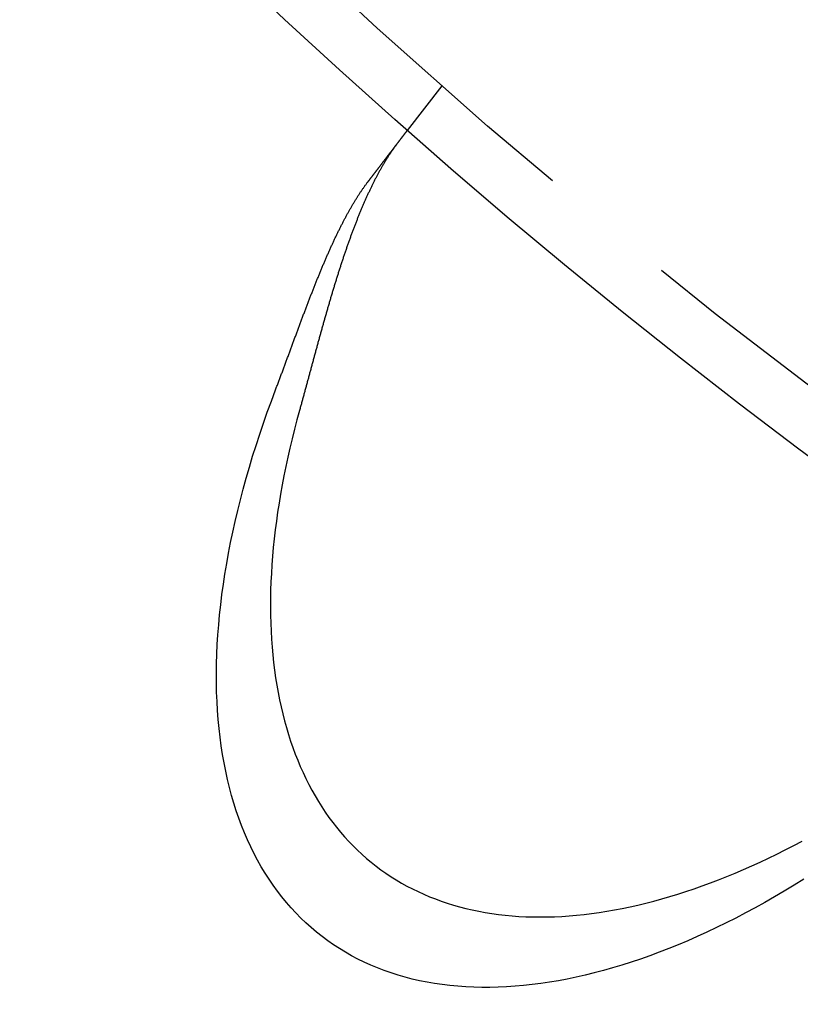
# Model space of a CAD drawing. Extents: x 5 to 1113, y -465 to 120.
# Drawn here: x 60 to 74, y -428 to -411 of the extents above; entities that cross this region are included whole.
import ezdxf

# ---------------------------------------------------------------- set-up
doc = ezdxf.new("R2010")
doc.units = 0
doc.header["$LTSCALE"] = 20
doc.linetypes.add('AUSGEZOGEN', pattern=[0])
doc.linetypes.add('VERDECKT', pattern=[0.375, 0.25, -0.125])
doc.layers.get('0').update_dxf_attribs({"linetype": 'AUSGEZOGEN'})
doc.layers.add('STEMPEL', color=3, linetype='AUSGEZOGEN')

# ---------------------------------------------------------------- blocks, each defined once
blk = doc.blocks.new('A$CF4EE151E')
at = {"color": 1, "linetype": 'VERDECKT'}
blk.add_line((67.85212, -81.70485), (67.24192, -82.50007), dxfattribs=at)
at = {"color": 3}
for points in [[(66.5472, -83.4054, 0), (66.5514, -83.4, 0), (66.5556, -83.3945, 0), (66.5598, -83.3891, 0), (66.564, -83.3836, 0), (66.5681, -83.3782, 0), (66.5723, -83.3728, 0), (66.5764, -83.3674, 0), (66.5806, -83.362, 0), (66.5847, -83.3566, 0), (66.5888, -83.3512, 0), (66.5929, -83.3459, 0), (66.597, -83.3405, 0), (66.6011, -83.3352, 0), (66.6052, -83.3298, 0), (66.6093, -83.3245, 0), (66.6134, -83.3192, 0), (66.6174, -83.3139, 0), (66.6215, -83.3086, 0), (66.6255, -83.3034, 0), (66.6296, -83.2981, 0), (66.6336, -83.2929, 0), (66.6376, -83.2876, 0), (66.6416, -83.2824, 0), (66.6456, -83.2772, 0), (66.6496, -83.272, 0), (66.6536, -83.2669, 0), (66.6575, -83.2617, 0), (66.6615, -83.2565, 0), (66.6654, -83.2514, 0), (66.6693, -83.2463, 0), (66.6733, -83.2412, 0), (66.6772, -83.2361, 0), (66.6811, -83.231, 0), (66.685, -83.2259, 0), (66.6888, -83.2209, 0), (66.6927, -83.2158, 0), (66.6965, -83.2108, 0), (66.7004, -83.2058, 0), (66.7042, -83.2008, 0), (66.708, -83.1959, 0), (66.7118, -83.1909, 0), (66.7156, -83.186, 0), (66.7194, -83.181, 0), (66.7232, -83.1761, 0), (66.7269, -83.1712, 0), (66.7307, -83.1663, 0), (66.7344, -83.1615, 0), (66.7381, -83.1566, 0), (66.7418, -83.1518, 0), (66.7455, -83.147, 0), (66.7492, -83.1422, 0), (66.7529, -83.1374, 0), (66.7565, -83.1327, 0), (66.7602, -83.1279, 0), (66.7638, -83.1232, 0), (66.7674, -83.1185, 0), (66.771, -83.1138, 0), (66.7746, -83.1091, 0), (66.7781, -83.1045, 0), (66.7817, -83.0999, 0), (66.7852, -83.0952, 0), (66.7888, -83.0906, 0), (66.7923, -83.0861, 0), (66.7958, -83.0815, 0), (66.7993, -83.077, 0), (66.8027, -83.0724, 0), (66.8062, -83.0679, 0), (66.8096, -83.0634, 0), (66.8131, -83.059, 0), (66.8165, -83.0545, 0), (66.8199, -83.0501, 0), (66.8233, -83.0457, 0), (66.8267, -83.0413, 0), (66.83, -83.0369, 0), (66.8334, -83.0325, 0), (66.8367, -83.0282, 0), (66.84, -83.0239, 0), (66.8433, -83.0196, 0), (66.8466, -83.0153, 0), (66.8499, -83.011, 0), (66.8531, -83.0068, 0), (66.8564, -83.0025, 0), (66.8596, -82.9983, 0), (66.8628, -82.9941, 0), (66.866, -82.99, 0), (66.8692, -82.9858, 0), (66.8724, -82.9817, 0), (66.8755, -82.9776, 0), (66.8787, -82.9735, 0), (66.8818, -82.9694, 0), (66.8849, -82.9654, 0), (66.888, -82.9613, 0), (66.8911, -82.9573, 0), (66.8941, -82.9533, 0), (66.8972, -82.9493, 0), (66.9002, -82.9454, 0), (66.9032, -82.9415, 0), (66.9062, -82.9375, 0), (66.9092, -82.9337, 0), (66.9122, -82.9298, 0), (66.9152, -82.9259, 0), (66.9181, -82.9221, 0), (66.921, -82.9183, 0), (66.9239, -82.9145, 0), (66.9268, -82.9107, 0), (66.9297, -82.907, 0), (66.9326, -82.9032, 0), (66.9354, -82.8995, 0), (66.9382, -82.8958, 0), (66.9411, -82.8922, 0), (66.9439, -82.8885, 0), (66.9466, -82.8849, 0), (66.9494, -82.8813, 0), (66.9522, -82.8777, 0), (66.9549, -82.8741, 0), (66.9576, -82.8706, 0), (66.9603, -82.8671, 0), (66.963, -82.8636, 0), (66.9657, -82.8601, 0), (66.9683, -82.8566, 0), (66.971, -82.8532, 0), (66.9736, -82.8498, 0), (66.9762, -82.8464, 0), (66.9788, -82.843, 0), (66.9813, -82.8397, 0), (66.9839, -82.8363, 0), (66.9864, -82.833, 0), (66.989, -82.8297, 0), (66.9915, -82.8265, 0), (66.9939, -82.8232, 0), (66.9964, -82.82, 0), (66.9989, -82.8168, 0), (67.0013, -82.8136, 0), (67.0037, -82.8105, 0), (67.0061, -82.8074, 0), (67.0085, -82.8043, 0), (67.0109, -82.8012, 0), (67.0132, -82.7981, 0), (67.0156, -82.795, 0), (67.0179, -82.792, 0), (67.0203, -82.7889, 0), (67.0226, -82.7859, 0), (67.0249, -82.7829, 0), (67.0272, -82.7799, 0), (67.0295, -82.7768, 0), (67.0318, -82.7739, 0), (67.0341, -82.7709, 0), (67.0364, -82.7679, 0), (67.0387, -82.7649, 0), (67.0409, -82.762, 0), (67.0432, -82.7591, 0), (67.0454, -82.7561, 0), (67.0477, -82.7532, 0), (67.0499, -82.7503, 0), (67.0521, -82.7474, 0), (67.0543, -82.7446, 0), (67.0565, -82.7417, 0), (67.0587, -82.7388, 0), (67.0609, -82.736, 0), (67.0631, -82.7332, 0), (67.0652, -82.7304, 0), (67.0674, -82.7275, 0), (67.0695, -82.7248, 0), (67.0717, -82.722, 0), (67.0738, -82.7192, 0), (67.0759, -82.7165, 0), (67.078, -82.7137, 0), (67.0801, -82.711, 0), (67.0822, -82.7083, 0), (67.0842, -82.7056, 0), (67.0863, -82.7029, 0), (67.0883, -82.7002, 0), (67.0904, -82.6976, 0), (67.0924, -82.6949, 0), (67.0944, -82.6923, 0), (67.0964, -82.6897, 0), (67.0984, -82.6871, 0), (67.1004, -82.6845, 0), (67.1024, -82.6819, 0), (67.1043, -82.6794, 0), (67.1063, -82.6768, 0), (67.1082, -82.6743, 0), (67.1102, -82.6718, 0), (67.1121, -82.6693, 0), (67.114, -82.6668, 0), (67.1159, -82.6643, 0), (67.1178, -82.6619, 0), (67.1196, -82.6595, 0), (67.1215, -82.657, 0), (67.1233, -82.6546, 0), (67.1252, -82.6522, 0), (67.127, -82.6499, 0), (67.1288, -82.6475, 0), (67.1306, -82.6452, 0), (67.1324, -82.6428, 0), (67.1341, -82.6405, 0), (67.1359, -82.6382, 0), (67.1376, -82.636, 0), (67.1394, -82.6337, 0), (67.1411, -82.6315, 0), (67.1428, -82.6292, 0), (67.1445, -82.627, 0), (67.1462, -82.6249, 0), (67.1478, -82.6227, 0), (67.1495, -82.6205, 0), (67.1511, -82.6184, 0), (67.1528, -82.6163, 0), (67.1544, -82.6142, 0), (67.156, -82.6121, 0), (67.1576, -82.61, 0), (67.1591, -82.608, 0), (67.1607, -82.6059, 0), (67.1622, -82.6039, 0), (67.1638, -82.6019, 0), (67.1653, -82.6, 0), (67.1668, -82.598, 0), (67.1683, -82.5961, 0), (67.1697, -82.5942, 0), (67.1712, -82.5923, 0), (67.1726, -82.5904, 0), (67.1741, -82.5885, 0), (67.1755, -82.5867, 0), (67.1769, -82.5849, 0), (67.1782, -82.5831, 0), (67.1796, -82.5813, 0), (67.181, -82.5795, 0), (67.1823, -82.5778, 0), (67.1836, -82.5761, 0), (67.1849, -82.5744, 0), (67.1862, -82.5727, 0), (67.1875, -82.571, 0), (67.1887, -82.5694, 0), (67.19, -82.5678, 0), (67.1912, -82.5662, 0), (67.1924, -82.5646, 0), (67.1936, -82.563, 0), (67.1948, -82.5615, 0), (67.196, -82.56, 0), (67.1971, -82.5585, 0), (67.1983, -82.557, 0), (67.1994, -82.5555, 0), (67.2005, -82.5541, 0), (67.2016, -82.5526, 0), (67.2027, -82.5512, 0), (67.2037, -82.5499, 0), (67.2048, -82.5485, 0), (67.2058, -82.5472, 0), (67.2068, -82.5458, 0), (67.2078, -82.5445, 0), (67.2088, -82.5432, 0), (67.2098, -82.542, 0), (67.2107, -82.5407, 0), (67.2117, -82.5395, 0), (67.2126, -82.5383, 0), (67.2135, -82.5371, 0), (67.2144, -82.5359, 0), (67.2153, -82.5348, 0), (67.2161, -82.5337, 0), (67.217, -82.5326, 0), (67.2178, -82.5315, 0), (67.2187, -82.5304, 0), (67.2195, -82.5293, 0), (67.2203, -82.5283, 0), (67.221, -82.5273, 0), (67.2218, -82.5263, 0), (67.2226, -82.5253, 0), (67.2233, -82.5244, 0), (67.224, -82.5234, 0), (67.2247, -82.5225, 0), (67.2254, -82.5216, 0), (67.2261, -82.5207, 0), (67.2267, -82.5199, 0), (67.2274, -82.519, 0), (67.228, -82.5182, 0), (67.2286, -82.5174, 0), (67.2292, -82.5166, 0), (67.2298, -82.5158, 0), (67.2304, -82.5151, 0), (67.231, -82.5144, 0), (67.2315, -82.5136, 0), (67.232, -82.5129, 0), (67.2326, -82.5123, 0), (67.2331, -82.5116, 0), (67.2336, -82.511, 0), (67.234, -82.5104, 0), (67.2345, -82.5098, 0), (67.2349, -82.5092, 0), (67.2354, -82.5086, 0), (67.2358, -82.5081, 0), (67.2362, -82.5075, 0), (67.2366, -82.507, 0), (67.237, -82.5065, 0), (67.2373, -82.5061, 0), (67.2377, -82.5056, 0), (67.238, -82.5052, 0), (67.2383, -82.5047, 0), (67.2386, -82.5043, 0), (67.2389, -82.504, 0), (67.2392, -82.5036, 0), (67.2395, -82.5033, 0), (67.2397, -82.5029, 0), (67.24, -82.5026, 0), (67.2402, -82.5023, 0), (67.2404, -82.5021, 0), (67.2406, -82.5018, 0), (67.2408, -82.5016, 0), (67.241, -82.5013, 0), (67.2411, -82.5011, 0), (67.2413, -82.501, 0), (67.2414, -82.5008, 0), (67.2415, -82.5006, 0), (67.2416, -82.5005, 0), (67.2417, -82.5004, 0), (67.2418, -82.5003, 0), (67.2418, -82.5002, 0), (67.2419, -82.5002, 0), (67.2419, -82.5001, 0), (67.2419, -82.5001, 0), (67.2419, -82.5001, 0)], [(67.0651, -82.7306, 0), (67.0582, -82.7395, 0), (67.0514, -82.7485, 0), (67.0447, -82.7575, 0), (67.0379, -82.7666, 0), (67.0311, -82.7757, 0), (67.0243, -82.7849, 0), (67.0175, -82.7942, 0), (67.0108, -82.8036, 0), (67.004, -82.813, 0), (66.9973, -82.8224, 0), (66.9905, -82.832, 0), (66.9838, -82.8415, 0), (66.9771, -82.8512, 0), (66.9703, -82.8609, 0), (66.9636, -82.8707, 0), (66.9569, -82.8805, 0), (66.9502, -82.8904, 0), (66.9435, -82.9003, 0), (66.9368, -82.9104, 0), (66.9301, -82.9204, 0), (66.9235, -82.9306, 0), (66.9168, -82.9408, 0), (66.9101, -82.951, 0), (66.9035, -82.9614, 0), (66.8968, -82.9717, 0), (66.8902, -82.9822, 0), (66.8835, -82.9927, 0), (66.8769, -83.0032, 0), (66.8703, -83.0139, 0), (66.8636, -83.0246, 0), (66.857, -83.0353, 0), (66.8504, -83.0461, 0), (66.8438, -83.057, 0), (66.8372, -83.0679, 0), (66.8307, -83.0789, 0), (66.8241, -83.0899, 0), (66.8175, -83.101, 0), (66.8109, -83.1122, 0), (66.8044, -83.1234, 0), (66.7978, -83.1347, 0), (66.7913, -83.146, 0), (66.7848, -83.1574, 0), (66.7783, -83.1688, 0), (66.7718, -83.1803, 0), (66.7653, -83.1918, 0), (66.7588, -83.2034, 0), (66.7524, -83.215, 0), (66.7459, -83.2267, 0), (66.7395, -83.2384, 0), (66.733, -83.2502, 0), (66.7266, -83.262, 0), (66.7202, -83.2739, 0), (66.7138, -83.2858, 0), (66.7075, -83.2977, 0), (66.7011, -83.3097, 0), (66.6947, -83.3218, 0), (66.6884, -83.3339, 0), (66.6821, -83.3461, 0), (66.6757, -83.3583, 0), (66.6694, -83.3705, 0), (66.6631, -83.3828, 0), (66.6568, -83.3951, 0), (66.6506, -83.4075, 0), (66.6443, -83.42, 0), (66.6381, -83.4324, 0), (66.6318, -83.445, 0), (66.6256, -83.4575, 0), (66.6194, -83.4702, 0), (66.6132, -83.4828, 0), (66.607, -83.4955, 0), (66.6008, -83.5083, 0), (66.5946, -83.5211, 0), (66.5885, -83.5339, 0), (66.5823, -83.5468, 0), (66.5762, -83.5597, 0), (66.57, -83.5727, 0), (66.5639, -83.5857, 0), (66.5578, -83.5988, 0), (66.5517, -83.6119, 0), (66.5456, -83.625, 0), (66.5396, -83.6382, 0), (66.5335, -83.6514, 0), (66.5275, -83.6647, 0), (66.5214, -83.678, 0), (66.5154, -83.6914, 0), (66.5094, -83.7047, 0), (66.5034, -83.7182, 0), (66.4974, -83.7317, 0), (66.4914, -83.7452, 0), (66.4854, -83.7588, 0), (66.4795, -83.7724, 0), (66.4735, -83.786, 0), (66.4676, -83.7997, 0), (66.4616, -83.8134, 0), (66.4557, -83.8272, 0), (66.4498, -83.841, 0), (66.4439, -83.8548, 0), (66.438, -83.8687, 0), (66.4321, -83.8826, 0), (66.4263, -83.8966, 0), (66.4204, -83.9106, 0), (66.4146, -83.9246, 0), (66.4087, -83.9387, 0), (66.4029, -83.9528, 0), (66.3971, -83.967, 0), (66.3913, -83.9812, 0), (66.3855, -83.9954, 0), (66.3797, -84.0097, 0), (66.3739, -84.024, 0), (66.3681, -84.0383, 0), (66.3624, -84.0527, 0), (66.3566, -84.0671, 0), (66.3509, -84.0816, 0), (66.3452, -84.0961, 0), (66.3395, -84.1106, 0), (66.3338, -84.1252, 0), (66.3281, -84.1398, 0), (66.3224, -84.1544, 0), (66.3167, -84.1691, 0), (66.311, -84.1838, 0), (66.3054, -84.1985, 0), (66.2997, -84.2133, 0), (66.2941, -84.2281, 0), (66.2885, -84.2429, 0), (66.2828, -84.2578, 0), (66.2772, -84.2727, 0), (66.2716, -84.2877, 0), (66.2661, -84.3027, 0), (66.2605, -84.3177, 0), (66.2549, -84.3327, 0), (66.2493, -84.3478, 0), (66.2438, -84.3629, 0), (66.2383, -84.3781, 0), (66.2327, -84.3932, 0), (66.2272, -84.4084, 0), (66.2217, -84.4237, 0), (66.2162, -84.439, 0), (66.2107, -84.4543, 0), (66.2052, -84.4696, 0), (66.1997, -84.485, 0), (66.1943, -84.5004, 0), (66.1888, -84.5158, 0), (66.1834, -84.5313, 0), (66.1779, -84.5468, 0), (66.1725, -84.5623, 0), (66.1671, -84.5778, 0), (66.1617, -84.5934, 0), (66.1563, -84.609, 0), (66.1509, -84.6247, 0), (66.1455, -84.6404, 0), (66.1401, -84.6561, 0), (66.1347, -84.6718, 0), (66.1294, -84.6876, 0), (66.124, -84.7033, 0), (66.1187, -84.7192, 0), (66.1134, -84.735, 0), (66.1081, -84.7508, 0), (66.1028, -84.7667, 0), (66.0975, -84.7826, 0), (66.0922, -84.7985, 0), (66.0869, -84.8145, 0), (66.0816, -84.8304, 0), (66.0764, -84.8464, 0), (66.0712, -84.8624, 0), (66.0659, -84.8785, 0), (66.0607, -84.8945, 0), (66.0555, -84.9106, 0), (66.0503, -84.9267, 0), (66.0451, -84.9428, 0), (66.0399, -84.9589, 0), (66.0347, -84.975, 0), (66.0296, -84.9912, 0), (66.0244, -85.0074, 0), (66.0193, -85.0236, 0), (66.0141, -85.0398, 0), (66.009, -85.056, 0), (66.0039, -85.0723, 0), (65.9988, -85.0886, 0), (65.9937, -85.1049, 0), (65.9886, -85.1212, 0), (65.9835, -85.1375, 0), (65.9785, -85.1538, 0), (65.9734, -85.1702, 0), (65.9683, -85.1866, 0), (65.9633, -85.203, 0), (65.9583, -85.2194, 0), (65.9532, -85.2358, 0), (65.9482, -85.2522, 0), (65.9432, -85.2687, 0), (65.9382, -85.2852, 0), (65.9332, -85.3016, 0), (65.9282, -85.3181, 0), (65.9232, -85.3347, 0), (65.9183, -85.3512, 0), (65.9133, -85.3677, 0), (65.9083, -85.3843, 0), (65.9034, -85.4009, 0), (65.8984, -85.4174, 0), (65.8935, -85.434, 0), (65.8886, -85.4506, 0), (65.8837, -85.4673, 0), (65.8787, -85.4839, 0), (65.8738, -85.5006, 0), (65.8689, -85.5172, 0), (65.8641, -85.5339, 0), (65.8592, -85.5506, 0), (65.8543, -85.5673, 0), (65.8494, -85.584, 0), (65.8446, -85.6007, 0), (65.8397, -85.6174, 0), (65.8348, -85.6342, 0), (65.83, -85.6509, 0), (65.8252, -85.6677, 0), (65.8203, -85.6845, 0), (65.8155, -85.7013, 0), (65.8107, -85.7181, 0), (65.8059, -85.7349, 0), (65.8011, -85.7517, 0), (65.7963, -85.7685, 0), (65.7915, -85.7853, 0), (65.7867, -85.8022, 0), (65.7819, -85.819, 0), (65.7771, -85.8359, 0), (65.7723, -85.8527, 0), (65.7676, -85.8696, 0), (65.7628, -85.8865, 0), (65.758, -85.9034, 0), (65.7533, -85.9203, 0), (65.7485, -85.9372, 0), (65.7438, -85.9541, 0), (65.739, -85.971, 0), (65.7343, -85.9879, 0), (65.7296, -86.0048, 0), (65.7248, -86.0218, 0), (65.7201, -86.0387, 0), (65.7154, -86.0557, 0), (65.7107, -86.0726, 0), (65.706, -86.0896, 0), (65.7013, -86.1065, 0), (65.6966, -86.1235, 0), (65.6919, -86.1405, 0), (65.6872, -86.1574, 0), (65.6825, -86.1744, 0), (65.6778, -86.1914, 0), (65.6732, -86.2084, 0), (65.6685, -86.2254, 0), (65.6638, -86.2424, 0), (65.6591, -86.2594, 0), (65.6545, -86.2764, 0), (65.6498, -86.2934, 0), (65.6451, -86.3104, 0), (65.6405, -86.3274, 0), (65.6358, -86.3444, 0), (65.6312, -86.3614, 0), (65.6265, -86.3784, 0), (65.6219, -86.3954, 0), (65.6173, -86.4124, 0), (65.6126, -86.4294, 0), (65.608, -86.4464, 0), (65.6033, -86.4635, 0), (65.5987, -86.4805, 0), (65.5941, -86.4975, 0), (65.5895, -86.5145, 0), (65.5848, -86.5315, 0), (65.5802, -86.5485, 0), (65.5756, -86.5656, 0), (65.571, -86.5826, 0), (65.5664, -86.5996, 0), (65.5617, -86.6166, 0), (65.5571, -86.6336, 0), (65.5525, -86.6506, 0), (65.5479, -86.6676, 0), (65.5433, -86.6846, 0), (65.5387, -86.7016, 0), (65.5341, -86.7186, 0), (65.5295, -86.7356, 0), (65.5249, -86.7526, 0), (65.5203, -86.7696, 0), (65.5157, -86.7866, 0), (65.5111, -86.8036, 0), (65.5065, -86.8205, 0), (65.5019, -86.8375, 0), (65.4973, -86.8545, 0), (65.4927, -86.8714, 0), (65.4881, -86.8884, 0), (65.4835, -86.9054, 0), (65.4789, -86.9223, 0), (65.4743, -86.9392, 0), (65.4697, -86.9562, 0), (65.4651, -86.9731, 0), (65.4605, -86.99, 0), (65.4559, -87.007, 0), (65.4513, -87.0239, 0), (65.4467, -87.0408, 0), (65.4421, -87.0577, 0), (65.4375, -87.0746, 0), (65.4329, -87.0915, 0), (65.4283, -87.1083, 0), (65.4237, -87.1252, 0), (65.4191, -87.1421, 0), (65.4145, -87.1589, 0), (65.4099, -87.1758, 0), (65.4053, -87.1926, 0), (65.4007, -87.2095, 0), (65.3961, -87.2263, 0), (65.3915, -87.2431, 0), (65.3869, -87.2599, 0), (65.3823, -87.2767, 0), (65.3777, -87.2935, 0), (65.3731, -87.3103, 0), (65.3684, -87.3272, 0), (65.3638, -87.344, 0), (65.3592, -87.3608, 0), (65.3545, -87.3776, 0), (65.3499, -87.3945, 0), (65.3452, -87.4113, 0), (65.3405, -87.4281, 0), (65.3359, -87.445, 0), (65.3312, -87.4618, 0)], [(64.9064, -87.0973, 0), (64.9128, -87.0805, 0), (64.9192, -87.0636, 0), (64.9256, -87.0467, 0), (64.9321, -87.0298, 0), (64.9385, -87.0129, 0), (64.9449, -86.996, 0), (64.9512, -86.9791, 0), (64.9576, -86.9622, 0), (64.964, -86.9453, 0), (64.9704, -86.9284, 0), (64.9767, -86.9115, 0), (64.9831, -86.8946, 0), (64.9894, -86.8777, 0), (64.9958, -86.8608, 0), (65.0021, -86.8439, 0), (65.0084, -86.827, 0), (65.0147, -86.8101, 0), (65.0211, -86.7932, 0), (65.0274, -86.7763, 0), (65.0337, -86.7594, 0), (65.04, -86.7425, 0), (65.0462, -86.7256, 0), (65.0525, -86.7087, 0), (65.0588, -86.6918, 0), (65.0651, -86.6749, 0), (65.0713, -86.658, 0), (65.0776, -86.6411, 0), (65.0838, -86.6243, 0), (65.0901, -86.6074, 0), (65.0963, -86.5905, 0), (65.1026, -86.5736, 0), (65.1088, -86.5568, 0), (65.1151, -86.5399, 0), (65.1213, -86.5231, 0), (65.1275, -86.5062, 0), (65.1337, -86.4894, 0), (65.1399, -86.4725, 0), (65.1461, -86.4557, 0), (65.1523, -86.4389, 0), (65.1585, -86.4221, 0), (65.1647, -86.4053, 0), (65.1709, -86.3885, 0), (65.1771, -86.3717, 0), (65.1833, -86.3549, 0), (65.1895, -86.3381, 0), (65.1957, -86.3214, 0), (65.2019, -86.3046, 0), (65.208, -86.2878, 0), (65.2142, -86.2711, 0), (65.2204, -86.2544, 0), (65.2265, -86.2377, 0), (65.2327, -86.221, 0), (65.2389, -86.2043, 0), (65.245, -86.1876, 0), (65.2512, -86.1709, 0), (65.2573, -86.1542, 0), (65.2635, -86.1376, 0), (65.2696, -86.1209, 0), (65.2758, -86.1043, 0), (65.2819, -86.0877, 0), (65.2881, -86.0711, 0), (65.2942, -86.0545, 0), (65.3004, -86.0379, 0), (65.3065, -86.0214, 0), (65.3127, -86.0048, 0), (65.3188, -85.9883, 0), (65.325, -85.9718, 0), (65.3311, -85.9553, 0), (65.3372, -85.9388, 0), (65.3434, -85.9223, 0), (65.3495, -85.9058, 0), (65.3557, -85.8894, 0), (65.3618, -85.8729, 0), (65.368, -85.8565, 0), (65.3741, -85.8401, 0), (65.3803, -85.8237, 0), (65.3864, -85.8073, 0), (65.3926, -85.7909, 0), (65.3987, -85.7746, 0), (65.4049, -85.7582, 0), (65.4111, -85.7419, 0), (65.4172, -85.7256, 0), (65.4234, -85.7093, 0), (65.4295, -85.693, 0), (65.4357, -85.6768, 0), (65.4419, -85.6605, 0), (65.448, -85.6443, 0), (65.4542, -85.6281, 0), (65.4604, -85.6119, 0), (65.4665, -85.5958, 0), (65.4727, -85.5796, 0), (65.4789, -85.5635, 0), (65.4851, -85.5474, 0), (65.4912, -85.5313, 0), (65.4974, -85.5152, 0), (65.5036, -85.4992, 0), (65.5098, -85.4832, 0), (65.516, -85.4672, 0), (65.5222, -85.4512, 0), (65.5284, -85.4352, 0), (65.5346, -85.4193, 0), (65.5408, -85.4034, 0), (65.547, -85.3875, 0), (65.5532, -85.3716, 0), (65.5594, -85.3557, 0), (65.5656, -85.3399, 0), (65.5718, -85.3241, 0), (65.578, -85.3083, 0), (65.5843, -85.2925, 0), (65.5905, -85.2768, 0), (65.5967, -85.2611, 0), (65.6029, -85.2454, 0), (65.6092, -85.2298, 0), (65.6154, -85.2141, 0), (65.6217, -85.1985, 0), (65.6279, -85.1829, 0), (65.6342, -85.1674, 0), (65.6404, -85.1518, 0), (65.6467, -85.1363, 0), (65.6529, -85.1208, 0), (65.6592, -85.1054, 0), (65.6655, -85.09, 0), (65.6718, -85.0746, 0), (65.678, -85.0592, 0), (65.6843, -85.0439, 0), (65.6906, -85.0285, 0), (65.6969, -85.0133, 0), (65.7032, -84.998, 0), (65.7095, -84.9828, 0), (65.7158, -84.9676, 0), (65.7221, -84.9524, 0), (65.7284, -84.9373, 0), (65.7348, -84.9222, 0), (65.7411, -84.9071, 0), (65.7474, -84.892, 0), (65.7537, -84.877, 0), (65.7601, -84.8621, 0), (65.7664, -84.8471, 0), (65.7728, -84.8322, 0), (65.7791, -84.8173, 0), (65.7855, -84.8024, 0), (65.7919, -84.7876, 0), (65.7983, -84.7728, 0), (65.8046, -84.7581, 0), (65.811, -84.7434, 0), (65.8174, -84.7287, 0), (65.8238, -84.714, 0), (65.8302, -84.6994, 0), (65.8366, -84.6848, 0), (65.843, -84.6703, 0), (65.8495, -84.6557, 0), (65.8559, -84.6413, 0), (65.8623, -84.6268, 0), (65.8688, -84.6124, 0), (65.8752, -84.598, 0), (65.8817, -84.5837, 0), (65.8881, -84.5694, 0), (65.8946, -84.5552, 0), (65.9011, -84.5409, 0), (65.9076, -84.5267, 0), (65.9141, -84.5126, 0), (65.9205, -84.4985, 0), (65.9271, -84.4844, 0), (65.9336, -84.4704, 0), (65.9401, -84.4564, 0), (65.9466, -84.4424, 0), (65.9531, -84.4285, 0), (65.9597, -84.4147, 0), (65.9662, -84.4008, 0), (65.9728, -84.3871, 0), (65.9793, -84.3733, 0), (65.9859, -84.3596, 0), (65.9924, -84.346, 0), (65.999, -84.3324, 0), (66.0056, -84.3189, 0), (66.0121, -84.3054, 0), (66.0187, -84.2919, 0), (66.0253, -84.2785, 0), (66.0319, -84.2652, 0), (66.0385, -84.2519, 0), (66.0451, -84.2386, 0), (66.0517, -84.2254, 0), (66.0583, -84.2122, 0), (66.0649, -84.1991, 0), (66.0715, -84.1861, 0), (66.0781, -84.173, 0), (66.0848, -84.1601, 0), (66.0914, -84.1472, 0), (66.098, -84.1343, 0), (66.1047, -84.1215, 0), (66.1113, -84.1087, 0), (66.118, -84.096, 0), (66.1246, -84.0833, 0), (66.1313, -84.0707, 0), (66.1379, -84.0582, 0), (66.1446, -84.0456, 0), (66.1513, -84.0332, 0), (66.158, -84.0208, 0), (66.1647, -84.0084, 0), (66.1713, -83.9961, 0), (66.178, -83.9839, 0), (66.1847, -83.9717, 0), (66.1914, -83.9595, 0), (66.1982, -83.9474, 0), (66.2049, -83.9354, 0), (66.2116, -83.9234, 0), (66.2183, -83.9114, 0), (66.225, -83.8996, 0), (66.2318, -83.8877, 0), (66.2385, -83.876, 0), (66.2453, -83.8642, 0), (66.252, -83.8526, 0), (66.2588, -83.841, 0), (66.2655, -83.8294, 0), (66.2723, -83.8179, 0), (66.2791, -83.8065, 0), (66.2858, -83.7951, 0), (66.2926, -83.7837, 0), (66.2994, -83.7725, 0), (66.3062, -83.7612, 0), (66.313, -83.7501, 0), (66.3198, -83.739, 0), (66.3266, -83.7279, 0), (66.3334, -83.7169, 0), (66.3402, -83.706, 0), (66.3471, -83.6951, 0), (66.3539, -83.6843, 0), (66.3607, -83.6735, 0), (66.3676, -83.6628, 0), (66.3744, -83.6522, 0), (66.3813, -83.6416, 0), (66.3881, -83.631, 0), (66.395, -83.6206, 0), (66.4018, -83.6101, 0), (66.4087, -83.5998, 0), (66.4156, -83.5895, 0), (66.4225, -83.5793, 0), (66.4293, -83.5691, 0), (66.4362, -83.559, 0), (66.4431, -83.5489, 0), (66.45, -83.5389, 0), (66.4569, -83.529, 0), (66.4639, -83.5191, 0), (66.4708, -83.5093, 0), (66.4777, -83.4995, 0), (66.4846, -83.4898, 0), (66.4916, -83.4802, 0), (66.4985, -83.4706, 0), (66.5054, -83.4611, 0), (66.5124, -83.4517, 0), (66.5193, -83.4423, 0), (66.5263, -83.433, 0), (66.5333, -83.4237, 0), (66.5402, -83.4146, 0), (66.5472, -83.4054, 0)]]:
    blk.add_polyline3d(points, dxfattribs=at)
at = {"color": 3, "linetype": 'AUSGEZOGEN'}
for points in [[(74.2727, -95.7747, 0), (74.1001, -95.8814, 0), (73.9276, -95.9853, 0), (73.7552, -96.0863, 0), (73.5829, -96.1845, 0), (73.4108, -96.2797, 0), (73.239, -96.3721, 0), (73.0674, -96.4615, 0), (72.8961, -96.5479, 0), (72.7252, -96.6313, 0), (72.5548, -96.7118, 0), (72.3848, -96.7891, 0), (72.2153, -96.8634, 0), (72.0463, -96.9347, 0), (71.878, -97.0028, 0), (71.7103, -97.0678, 0), (71.5434, -97.1297, 0), (71.3771, -97.1884, 0), (71.2117, -97.2439, 0), (71.0471, -97.2963, 0), (70.8834, -97.3454, 0), (70.7206, -97.3914, 0), (70.5588, -97.4341, 0), (70.398, -97.4735, 0), (70.2382, -97.5098, 0), (70.0796, -97.5427, 0), (69.9221, -97.5724, 0), (69.7658, -97.5988, 0), (69.6108, -97.6219, 0), (69.457, -97.6418, 0), (69.3045, -97.6583, 0), (69.1534, -97.6715, 0), (69.0037, -97.6815, 0), (68.8555, -97.6881, 0), (68.7088, -97.6914, 0), (68.5635, -97.6914, 0), (68.4199, -97.6881, 0), (68.2778, -97.6815, 0), (68.1374, -97.6715, 0), (67.9987, -97.6583, 0), (67.8617, -97.6418, 0), (67.7265, -97.6219, 0), (67.593, -97.5988, 0), (67.4614, -97.5724, 0), (67.3317, -97.5427, 0), (67.2039, -97.5097, 0), (67.078, -97.4735, 0), (66.9541, -97.4341, 0), (66.8322, -97.3913, 0), (66.7124, -97.3454, 0), (66.5946, -97.2963, 0), (66.479, -97.2439, 0), (66.3654, -97.1884, 0), (66.2541, -97.1297, 0), (66.145, -97.0678, 0), (66.0381, -97.0028, 0), (65.9335, -96.9346, 0), (65.8311, -96.8634, 0), (65.7311, -96.7891, 0), (65.6334, -96.7117, 0), (65.5382, -96.6313, 0), (65.4453, -96.5479, 0), (65.3548, -96.4615, 0), (65.2668, -96.3721, 0), (65.1813, -96.2797, 0), (65.0982, -96.1844, 0), (65.0177, -96.0863, 0), (64.9398, -95.9853, 0), (64.8644, -95.8814, 0), (64.7916, -95.7747, 0), (64.7214, -95.6652, 0), (64.6538, -95.553, 0), (64.5889, -95.4381, 0), (64.5267, -95.3205, 0), (64.4671, -95.2002, 0), (64.4102, -95.0773, 0), (64.3561, -94.9518, 0), (64.3046, -94.8237, 0), (64.256, -94.6932, 0), (64.21, -94.5601, 0), (64.1669, -94.4246, 0), (64.1265, -94.2867, 0), (64.0889, -94.1464, 0), (64.0541, -94.0038, 0), (64.0221, -93.8589, 0), (63.993, -93.7118, 0), (63.9667, -93.5624, 0), (63.9432, -93.4109, 0), (63.9225, -93.2572, 0), (63.9047, -93.1014, 0), (63.8898, -92.9436, 0), (63.8777, -92.7838, 0), (63.8685, -92.6221, 0), (63.8621, -92.4584, 0), (63.8586, -92.2929, 0), (63.858, -92.1255, 0), (63.8602, -91.9564, 0), (63.8653, -91.7855, 0), (63.8733, -91.613, 0), (63.8841, -91.4388, 0), (63.8978, -91.2631, 0), (63.9144, -91.0858, 0), (63.9338, -90.907, 0), (63.956, -90.7267, 0), (63.9811, -90.5451, 0), (64.009, -90.3622, 0), (64.0397, -90.1779, 0), (64.0733, -89.9925, 0), (64.1096, -89.8058, 0), (64.1488, -89.618, 0), (64.1907, -89.4291, 0), (64.2354, -89.2392, 0), (64.2829, -89.0483, 0), (64.3332, -88.8565, 0), (64.3861, -88.6638, 0), (64.4418, -88.4703, 0), (64.5002, -88.276, 0), (64.5613, -88.0811, 0), (64.625, -87.8854, 0), (64.6914, -87.6892, 0), (64.7605, -87.4924, 0), (64.8321, -87.2951, 0), (64.9064, -87.0973, 0)], [(65.3312, -87.4618, 0), (65.2855, -87.6295, 0), (65.2418, -87.7966, 0), (65.2002, -87.963, 0), (65.1608, -88.1286, 0), (65.1234, -88.2935, 0), (65.0882, -88.4576, 0), (65.0551, -88.6208, 0), (65.024, -88.7831, 0), (64.9952, -88.9446, 0), (64.9684, -89.1051, 0), (64.9439, -89.2646, 0), (64.9214, -89.4231, 0), (64.9011, -89.5806, 0), (64.883, -89.7369, 0), (64.867, -89.8922, 0), (64.8532, -90.0464, 0), (64.8416, -90.1993, 0), (64.8321, -90.3511, 0), (64.8248, -90.5016, 0), (64.8197, -90.6509, 0), (64.8168, -90.7988, 0), (64.816, -90.9455, 0), (64.8174, -91.0907, 0), (64.821, -91.2346, 0), (64.8267, -91.3771, 0), (64.8347, -91.5181, 0), (64.8448, -91.6576, 0), (64.8571, -91.7956, 0), (64.8715, -91.9321, 0), (64.8881, -92.067, 0), (64.9069, -92.2003, 0), (64.9278, -92.3319, 0), (64.9509, -92.462, 0), (64.9761, -92.5903, 0), (65.0034, -92.717, 0), (65.0329, -92.8419, 0), (65.0646, -92.965, 0), (65.0983, -93.0864, 0), (65.1342, -93.2059, 0), (65.1722, -93.3237, 0), (65.2122, -93.4395, 0), (65.2544, -93.5535, 0), (65.2987, -93.6656, 0), (65.345, -93.7757, 0), (65.3934, -93.8839, 0), (65.4438, -93.9901, 0), (65.4963, -94.0943, 0), (65.5509, -94.1965, 0), (65.6074, -94.2966, 0), (65.666, -94.3947, 0), (65.7265, -94.4907, 0), (65.7891, -94.5846, 0), (65.8536, -94.6764, 0), (65.92, -94.766, 0), (65.9885, -94.8535, 0), (66.0588, -94.9388, 0), (66.1311, -95.0218, 0), (66.2052, -95.1027, 0), (66.2813, -95.1814, 0), (66.3592, -95.2577, 0), (66.439, -95.3319, 0), (66.5206, -95.4037, 0), (66.604, -95.4733, 0), (66.6892, -95.5405, 0), (66.7762, -95.6054, 0), (66.865, -95.668, 0), (66.9555, -95.7282, 0), (67.0477, -95.7861, 0), (67.1417, -95.8416, 0), (67.2373, -95.8947, 0), (67.3346, -95.9454, 0), (67.4336, -95.9937, 0), (67.5342, -96.0395, 0), (67.6364, -96.083, 0), (67.7401, -96.124, 0), (67.8455, -96.1626, 0), (67.9524, -96.1987, 0), (68.0608, -96.2323, 0), (68.1707, -96.2635, 0), (68.282, -96.2922, 0), (68.3948, -96.3184, 0), (68.5091, -96.3421, 0), (68.6247, -96.3634, 0), (68.7418, -96.3821, 0), (68.8601, -96.3984, 0), (68.9798, -96.4121, 0), (69.1008, -96.4234, 0), (69.2231, -96.4321, 0), (69.3467, -96.4383, 0), (69.4714, -96.442, 0), (69.5974, -96.4432, 0), (69.7245, -96.4419, 0), (69.8528, -96.438, 0), (69.9822, -96.4317, 0), (70.1127, -96.4228, 0), (70.2443, -96.4115, 0), (70.3769, -96.3976, 0), (70.5105, -96.3812, 0), (70.6451, -96.3623, 0), (70.7807, -96.341, 0), (70.9172, -96.3171, 0), (71.0546, -96.2907, 0), (71.1928, -96.2619, 0), (71.3319, -96.2306, 0), (71.4718, -96.1968, 0), (71.6125, -96.1606, 0), (71.7539, -96.1219, 0), (71.8961, -96.0808, 0), (72.0389, -96.0372, 0), (72.1824, -95.9912, 0), (72.3266, -95.9428, 0), (72.4713, -95.8919, 0), (72.6166, -95.8387, 0), (72.7625, -95.7831, 0), (72.9088, -95.7251, 0), (73.0557, -95.6647, 0), (73.203, -95.602, 0), (73.3507, -95.537, 0), (73.4988, -95.4696, 0), (73.6473, -95.4, 0), (73.7961, -95.328, 0), (73.9452, -95.2538, 0), (74.0945, -95.1773, 0), (74.2441, -95.0985, 0)]]:
    blk.add_polyline3d(points, dxfattribs=at)
for radius in [130, 110]:
    blk.add_circle((140, 0), radius, dxfattribs=at)
at = {"color": 1, "linetype": 'VERDECKT'}
blk.add_circle((140, 0), 109, dxfattribs=at)
at = {"color": 3, "linetype": 'AUSGEZOGEN'}
blk.add_arc((140, 0), 135, 90, 270, dxfattribs=at)

msp = doc.modelspace()

# ---------------------------------------------------------------- block references
at = {"layer": 'STEMPEL'}
msp.add_blockref('A$CF4EE151E', (0, -330.481), dxfattribs=at)

doc.saveas('drawing.dxf')
